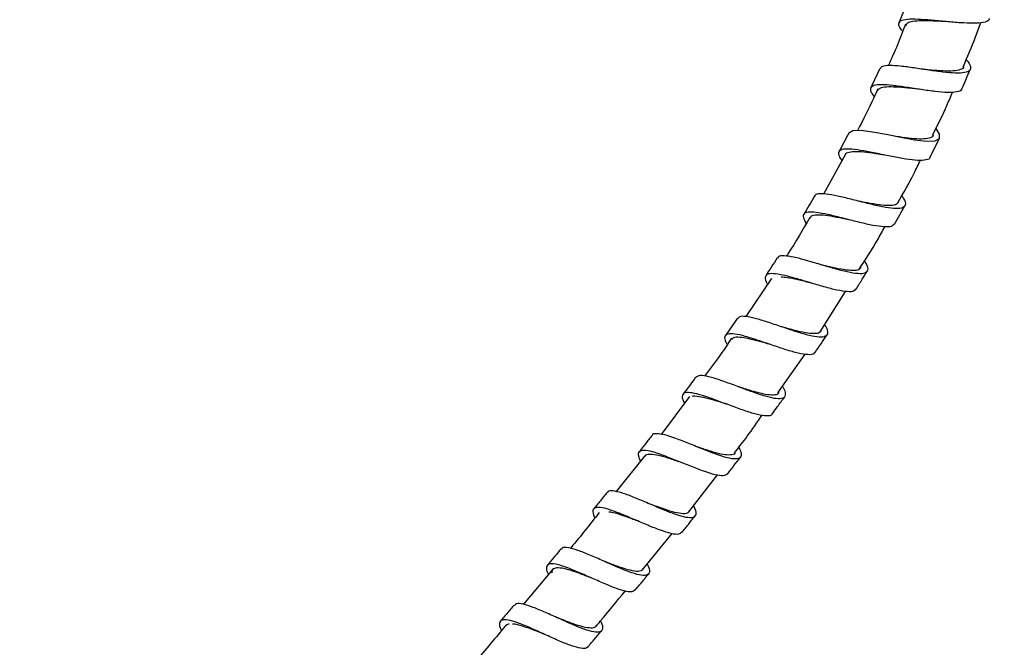
# Model space of a CAD drawing. Units: millimetres. Extents: x 2 to 208, y 2 to 295.
# Drawn here: x 138 to 156, y 138 to 149 of the extents above; entities that cross this region are included whole.
import ezdxf

# ---------------------------------------------------------------- set-up
doc = ezdxf.new("R2010")
doc.units = ezdxf.units.MM
doc.styles.add('SLDTEXTSTYLE1', font='TXT', dxfattribs={"width": 0.75})
doc.dimstyles.new('SLDDIMSTYLE0', dxfattribs={"dimtxt": 3.5, "dimasz": 3.302, "dimexe": 0, "dimexo": 0.0625, "dimgap": 0.875, "dimtad": 1, "dimlfac": 8, "dimrnd": 1e-09, "dimzin": 12, "dimdsep": 46, "dimtxsty": 'SLDTEXTSTYLE1', "dimsah": 1, "dimcen": 0.09, "dimadec": 0, "dimazin": 3, "dimtfac": 1, "dimtofl": 0, "dimtmove": 0, "dimatfit": 3, "dimfxl": 0, "dimfrac": 2, "dimtolj": 1, "dimtzin": 12, "dimarcsym": 0})

# ---------------------------------------------------------------- blocks, each defined once
blk = doc.blocks.new('_D_3')
at = {"color": 7, "linetype": 'Continuous', "lineweight": 0}
for p, q in [((161.086, 221.065), (124.143, 221.065)), ((125.143, 221.065), (125.143, 102.584)), ((149.593, 102.584), (124.143, 102.584))]:
    blk.add_line(p, q, dxfattribs=at)
at = {"color": 7, "linetype": 'Continuous', "lineweight": 18}
for points in [[(125.143, 221.065), (124.635, 217.763), (125.651, 217.763)], [(125.143, 102.584), (125.651, 105.886), (124.635, 105.886)]]:
    blk.add_solid(points, dxfattribs=at)
at = {"color": 7, "linetype": 'Continuous', "lineweight": 18, "insert": (120.631, 166.126), "char_height": 3.5, "attachment_point": 1, "rotation": 90, "style": 'SLDTEXTSTYLE1'}
blk.add_mtext('947,85', dxfattribs=at)

msp = doc.modelspace()

# ---------------------------------------------------------------- linework, layer by layer
at = {"color": 7, "linetype": 'Continuous', "lineweight": 25}
for p, q in [((153.0109, 146.4215), (152.6226, 145.7179)), ((151.6916, 144.2066), (151.2324, 143.5199)), ((152.5666, 143.2496), (153.0175, 143.9726)), ((151.8051, 142.1528), (152.2933, 142.8454)), ((150.2171, 142.089), (149.7082, 141.4074)), ((151.1021, 142.2589), (151.1017, 142.2591)), ((149.4126, 141.0167), (148.9005, 140.3799)), ((150.2098, 140.0175), (150.7198, 140.6788)), ((149.367, 138.969), (149.9056, 139.6271)), ((147.7746, 138.996), (147.241, 138.3595))]:
    msp.add_line(p, q, dxfattribs=at)
at = {"color": 7, "linetype": 'Continuous', "lineweight": 25, "flags": 128}
for points in [[(154.6396, 146.8952), (154.7028, 146.7948), (154.7025, 146.7117), (154.6234, 146.6679), (154.4705, 146.6619), (154.2588, 146.6867), (154.0095, 146.7321), (153.7482, 146.7852), (153.5022, 146.8319), (153.296, 146.8591), (153.1507, 146.8554), (153.0786, 146.8136), (153.0786, 146.8136)], [(153.0837, 145.257), (153.0838, 145.2569), (153.0839, 145.2568)], [(152.3982, 144.1236), (152.3985, 144.1235), (152.3988, 144.1233)], [(151.8605, 143.3408), (151.8604, 143.3409), (151.8602, 143.341)], [(150.1077, 140.8892), (150.1078, 140.8891), (150.1079, 140.8891)], [(149.2924, 139.8528), (149.2927, 139.8525), (149.293, 139.8523)], [(147.8326, 138.1237), (147.8324, 138.1239), (147.832, 138.1242)]]:
    msp.add_lwpolyline(points, dxfattribs=at)
at = {"color": 7, "linetype": 'Continuous', "lineweight": 25}
for points, knots in [([(154.1161, 149.1411), (154.0928, 149.0821), (154.0461, 148.9642), (153.9993, 148.8464), (153.9759, 148.7874)], [0, 0, 0, 0, 0.5, 1, 1, 1, 1]), ([(155.5994, 148.8707), (155.5981, 148.8595), (155.5939, 148.8231), (155.4989, 148.7933), (155.324, 148.7793), (155.0895, 148.7887), (154.8239, 148.8117), (154.5549, 148.8378), (154.3122, 148.8557), (154.1195, 148.8557), (153.998, 148.829), (153.9609, 148.7692), (153.9831, 148.7036), (154.0349, 148.6504), (154.0464, 148.6386)], [0, 0, 0, 0, 0.0413637, 0.1348383, 0.2282875, 0.3216632, 0.4149726, 0.5081944, 0.601348, 0.6944359, 0.7874895, 0.8805245, 0.9735769, 1, 1, 1, 1]), ([(154.7954, 148.815), (154.7273, 148.8179), (154.5835, 148.8242), (154.3836, 148.8281), (154.2206, 148.8162), (154.1205, 148.7891), (154.1059, 148.7533), (154.1001, 148.7391)], [0, 0, 0, 0, 0.1971401, 0.4165862, 0.6358569, 0.8550312, 1, 1, 1, 1]), ([(154.0964, 148.7671), (154.0498, 148.643), (153.9549, 148.3904), (153.8419, 148.1453), (153.7844, 148.0207)], [0, 0, 0, 0, 0.4914613, 1, 1, 1, 1]), ([(155.1291, 148.0008), (155.2069, 148.1785), (155.321, 148.4395), (155.4157, 148.708), (155.4459, 148.7936)], [0, 0, 0, 0, 0.6810102, 1, 1, 1, 1]), ([(155.1841, 148.1324), (155.1871, 148.1293), (155.2359, 148.0802), (155.2704, 148.0095), (155.263, 147.9316), (155.1685, 147.8914), (154.9994, 147.8847), (154.7736, 147.9043), (154.5128, 147.941), (154.2456, 147.9824), (153.9996, 148.0159), (153.8019, 148.0288), (153.6728, 148.0163), (153.6497, 147.9808), (153.6395, 147.965)], [0, 0, 0, 0, 0.0061407, 0.098687, 0.191114, 0.283407, 0.3755367, 0.4675328, 0.559395, 0.6511912, 0.7429404, 0.8347266, 0.9265659, 1, 1, 1, 1]), ([(153.6331, 147.9681), (153.6063, 147.9106), (153.5529, 147.7957), (153.4993, 147.6808), (153.4725, 147.6234)], [0, 0, 0, 0, 0.5, 1, 1, 1, 1]), ([(155.1389, 148.0096), (155.138, 148.0019), (155.1341, 147.9686), (155.0592, 147.9392), (154.9163, 147.9214), (154.7222, 147.9272), (154.5486, 147.9426), (154.4491, 147.9523), (154.4242, 147.9548)], [0, 0, 0, 0, 0.0652215, 0.281563, 0.4974648, 0.7130008, 0.9281795, 1, 1, 1, 1]), ([(155.1098, 147.6086), (155.1349, 147.6665), (155.1851, 147.7824), (155.2353, 147.8983), (155.2605, 147.9562)], [0, 0, 0, 0, 0.5, 1, 1, 1, 1]), ([(153.5982, 147.6034), (153.5752, 147.5513), (153.4636, 147.298), (153.3353, 147.0525), (153.2334, 146.8575)], [0, 0, 0, 0, 0.2055451, 1, 1, 1, 1]), ([(155.1026, 147.6124), (155.1026, 147.6059), (155.1023, 147.5725), (155.0217, 147.5468), (154.8612, 147.5363), (154.6366, 147.5553), (154.3768, 147.5916), (154.108, 147.6336), (153.8591, 147.6684), (153.6546, 147.6843), (153.5163, 147.6709), (153.4578, 147.6209), (153.4676, 147.5518), (153.5197, 147.488), (153.5372, 147.4666)], [0, 0, 0, 0, 0.0225961, 0.1158689, 0.2091021, 0.3022945, 0.3954079, 0.4884642, 0.5814358, 0.6743672, 0.7672409, 0.8601156, 0.9529774, 1, 1, 1, 1]), ([(154.2871, 147.6057), (154.2368, 147.6108), (154.111, 147.6234), (153.9223, 147.6396), (153.748, 147.6414), (153.6287, 147.6223), (153.6023, 147.5864), (153.5901, 147.5697)], [0, 0, 0, 0, 0.1470893, 0.3679832, 0.5887596, 0.8093853, 1, 1, 1, 1]), ([(154.5808, 146.7741), (154.6703, 146.9498), (154.7993, 147.203), (154.9065, 147.466), (154.9393, 147.5464)], [0, 0, 0, 0, 0.6940254, 1, 1, 1, 1]), ([(153.0786, 146.8135), (153.0489, 146.7575), (152.9896, 146.6454), (152.9301, 146.5334), (152.9003, 146.4775)], [0, 0, 0, 0, 0.5, 1, 1, 1, 1]), ([(154.5914, 146.775), (154.5912, 146.7725), (154.5898, 146.743), (154.525, 146.7174), (154.3945, 146.7003), (154.2081, 146.7125), (154.0234, 146.737), (153.9077, 146.7546), (153.8667, 146.7608)], [0, 0, 0, 0, 0.0203745, 0.2363419, 0.4518605, 0.6671042, 0.8819558, 1, 1, 1, 1]), ([(154.536, 146.3782), (154.5643, 146.4347), (154.6208, 146.5477), (154.6773, 146.6606), (154.7056, 146.7171)], [0, 0, 0, 0, 0.5, 1, 1, 1, 1]), ([(154.5351, 146.3786), (154.5352, 146.3779), (154.5369, 146.3486), (154.4678, 146.3269), (154.3235, 146.3164), (154.1094, 146.3423), (153.8571, 146.3891), (153.5903, 146.445), (153.3371, 146.4953), (153.123, 146.5268), (152.9692, 146.5276), (152.8916, 146.4889), (152.8857, 146.4201), (152.9343, 146.3484), (152.9543, 146.3189)], [0, 0, 0, 0, 0.0021766, 0.0956699, 0.1891048, 0.2825329, 0.3758654, 0.4691728, 0.562377, 0.6555674, 0.7486768, 0.8418072, 0.9348963, 1, 1, 1, 1]), ([(153.7111, 146.4196), (153.6774, 146.4247), (153.5688, 146.4411), (153.3924, 146.4666), (153.2068, 146.4829), (153.079, 146.4697), (153.0147, 146.4481), (153.0134, 146.4197), (153.0133, 146.4175)], [0, 0, 0, 0, 0.0993501, 0.3200428, 0.5406793, 0.7611122, 0.9815842, 1, 1, 1, 1]), ([(153.9574, 145.5592), (154.0578, 145.7347), (154.2014, 145.9857), (154.3256, 146.2467), (154.363, 146.3252)], [0, 0, 0, 0, 0.6990994, 1, 1, 1, 1]), ([(152.462, 145.6803), (152.4298, 145.6258), (152.3654, 145.5166), (152.3009, 145.4076), (152.2686, 145.353)], [0, 0, 0, 0, 0.5000001, 1, 1, 1, 1]), ([(154.0274, 145.6866), (154.0462, 145.6593), (154.0967, 145.5861), (154.0998, 145.5101), (154.0357, 145.4606), (153.8937, 145.4553), (153.6904, 145.4859), (153.4447, 145.5419), (153.1817, 145.6094), (152.9286, 145.6725), (152.7093, 145.7174), (152.5525, 145.7266), (152.4719, 145.7133), (152.4689, 145.6815), (152.4683, 145.6758)], [0, 0, 0, 0, 0.0553512, 0.1481456, 0.2408807, 0.3334487, 0.4259427, 0.5182842, 0.6105925, 0.7028123, 0.7950749, 0.8873308, 0.9797042, 1, 1, 1, 1]), ([(153.9724, 145.5715), (153.958, 145.5546), (153.9273, 145.5184), (153.8031, 145.5068), (153.6283, 145.5215), (153.4363, 145.5545), (153.308, 145.5802), (153.2541, 145.591)], [0, 0, 0, 0, 0.1918345, 0.4091618, 0.6262674, 0.8429791, 1, 1, 1, 1]), ([(153.8989, 145.1783), (153.9298, 145.2334), (153.9918, 145.3435), (154.0538, 145.4536), (154.0848, 145.5087)], [0, 0, 0, 0, 0.4999999, 1, 1, 1, 1]), ([(152.3781, 145.2992), (152.2525, 145.079), (152.1183, 144.8438), (151.9675, 144.619), (151.9578, 144.6046)], [0, 0, 0, 0, 0.9357972, 1, 1, 1, 1]), ([(153.8934, 145.1815), (153.8806, 145.1651), (153.8524, 145.1289), (153.7171, 145.1249), (153.5185, 145.1528), (153.2739, 145.2081), (153.0108, 145.2756), (152.755, 145.3402), (152.5331, 145.3866), (152.3656, 145.4021), (152.2705, 145.3758), (152.247, 145.309), (152.2914, 145.2291), (152.3128, 145.1905)], [0, 0, 0, 0, 0.07681985, 0.16990899, 0.26300901, 0.35601279, 0.44900575, 0.54189543, 0.6347792, 0.72757897, 0.82040032, 0.91317338, 1, 1, 1, 1]), ([(153.0826, 145.2574), (153.0624, 145.2614), (152.9682, 145.2799), (152.8018, 145.3131), (152.6099, 145.3418), (152.4681, 145.3418), (152.3915, 145.324), (152.3844, 145.2925), (152.3829, 145.2855)], [0, 0, 0, 0, 0.0601823, 0.2794873, 0.498755, 0.7178127, 0.9369089, 1, 1, 1, 1]), ([(153.2653, 144.3698), (153.3777, 144.5425), (153.5394, 144.7909), (153.6798, 145.0518), (153.7225, 145.1312)], [0, 0, 0, 0, 0.69549272, 1, 1, 1, 1]), ([(151.794, 144.5726), (151.7597, 144.5194), (151.6909, 144.4129), (151.622, 144.3065), (151.5876, 144.2533)], [0, 0, 0, 0, 0.5000002, 1, 1, 1, 1]), ([(153.3563, 144.5157), (153.3701, 144.4952), (153.4168, 144.4254), (153.4274, 144.3482), (153.377, 144.2919), (153.2495, 144.2837), (153.0582, 144.3163), (152.8219, 144.3782), (152.5632, 144.4557), (152.3085, 144.5318), (152.0832, 144.5905), (151.9123, 144.6154), (151.816, 144.6093), (151.8056, 144.5761), (151.8025, 144.5663)], [0, 0, 0, 0, 0.0387663, 0.1313903, 0.2239599, 0.316389, 0.4087425, 0.5009597, 0.593112, 0.6852056, 0.7772764, 0.8694148, 0.9615464, 1, 1, 1, 1]), ([(153.2948, 144.4019), (153.2857, 144.3879), (153.2632, 144.3532), (153.1563, 144.342), (152.9917, 144.3582), (152.7924, 144.3989), (152.6502, 144.4336), (152.5819, 144.4503)], [0, 0, 0, 0, 0.1470529, 0.3645952, 0.5819148, 0.7988799, 1, 1, 1, 1]), ([(153.1991, 144.0154), (153.1917, 144.002), (153.1724, 143.9668), (153.0575, 143.962), (152.872, 143.991), (152.637, 144.052), (152.3786, 144.1292), (152.122, 144.2066), (151.894, 144.267), (151.7151, 144.297), (151.6014, 144.2856), (151.5693, 144.2217), (151.5804, 144.1559), (151.6166, 144.1018), (151.619, 144.0981)], [0, 0, 0, 0, 0.0577352, 0.1514584, 0.2451853, 0.33883, 0.4324357, 0.5259756, 0.6194541, 0.7129375, 0.8063308, 0.8997886, 0.9931957, 1, 1, 1, 1]), ([(152.3966, 144.1242), (152.3914, 144.1254), (152.3136, 144.1439), (152.1614, 144.1816), (151.9806, 144.2203), (151.8983, 144.2251), (151.8646, 144.2271)], [0, 0, 0, 0, 0.0257078, 0.3877126, 0.7494472, 1, 1, 1, 1]), ([(153.2079, 144.0099), (153.2454, 144.0703), (153.312, 144.1777), (153.3787, 144.285), (153.4079, 144.332)], [0, 0, 0, 0, 0.562467, 1, 1, 1, 1]), ([(152.6432, 143.3725), (152.6503, 143.3616), (152.6913, 143.2985), (152.7068, 143.2222), (152.6698, 143.1579), (152.5572, 143.1447), (152.3783, 143.177), (152.1521, 143.2425), (151.8987, 143.3277), (151.6447, 143.4146), (151.4124, 143.4874), (151.2317, 143.5256), (151.1167, 143.5302), (151.0971, 143.4973), (151.0897, 143.4849)], [0, 0, 0, 0, 0.0194744, 0.1122018, 0.2048769, 0.2974654, 0.3899306, 0.4823654, 0.5746587, 0.6669742, 0.7592311, 0.8515185, 0.9438614, 1, 1, 1, 1]), ([(151.0808, 143.4911), (151.0446, 143.4391), (150.9722, 143.3351), (150.8996, 143.2312), (150.8634, 143.1793)], [0, 0, 0, 0, 0.5000002, 1, 1, 1, 1]), ([(152.5749, 143.266), (152.5696, 143.2549), (152.5535, 143.2214), (152.4621, 143.2092), (152.3078, 143.225), (152.1119, 143.2701), (151.9548, 143.3143), (151.8727, 143.3372), (151.8624, 143.3401)], [0, 0, 0, 0, 0.10683, 0.322723, 0.5382937, 0.753758, 0.9688713, 1, 1, 1, 1]), ([(152.4648, 142.8826), (152.4611, 142.8723), (152.4488, 142.8381), (152.3518, 142.8314), (152.1797, 142.8591), (151.955, 142.9236), (151.7024, 143.0081), (151.447, 143.096), (151.2124, 143.1704), (151.0249, 143.2133), (150.8956, 143.2164), (150.845, 143.1647), (150.8486, 143.0958), (150.8867, 143.0311), (150.8955, 143.0162)], [0, 0, 0, 0, 0.0400278, 0.1334016, 0.2267241, 0.3200682, 0.4132975, 0.506549, 0.5997146, 0.692859, 0.7859924, 0.8790807, 0.9722349, 1, 1, 1, 1]), ([(151.6653, 143.021), (151.603, 143.0388), (151.4677, 143.0774), (151.2749, 143.1272), (151.1134, 143.1519), (151.0058, 143.1492), (150.9825, 143.1168), (150.9732, 143.1038)], [0, 0, 0, 0, 0.1889607, 0.4099414, 0.6308564, 0.8517358, 1, 1, 1, 1]), ([(152.4734, 142.876), (152.5087, 142.9284), (152.5794, 143.0332), (152.6502, 143.1379), (152.6856, 143.1903)], [0, 0, 0, 0, 0.4999999, 1, 1, 1, 1]), ([(150.9745, 143.1344), (150.9095, 143.0348), (150.7568, 142.8011), (150.5865, 142.5798), (150.4887, 142.4529)], [0, 0, 0, 0, 0.4259884, 1, 1, 1, 1]), ([(151.8873, 142.2695), (151.8895, 142.266), (151.9265, 142.2074), (151.9451, 142.1315), (151.9242, 142.0555), (151.8228, 142.0379), (151.6594, 142.0657), (151.442, 142.1335), (151.1954, 142.2235), (150.9418, 142.3196), (150.7064, 142.4035), (150.5132, 142.4569), (150.3813, 142.471), (150.3492, 142.4408), (150.3347, 142.4272)], [0, 0, 0, 0, 0.0058463, 0.0980175, 0.1900582, 0.2820818, 0.3739973, 0.4658379, 0.5576463, 0.6493605, 0.7411274, 0.8328354, 0.9246257, 1, 1, 1, 1]), ([(150.3295, 142.4312), (150.2917, 142.3803), (150.2163, 142.2786), (150.1407, 142.177), (150.1029, 142.1262)], [0, 0, 0, 0, 0.5000001, 1, 1, 1, 1]), ([(151.6971, 141.7772), (151.696, 141.7714), (151.6895, 141.7392), (151.6055, 141.7328), (151.4505, 141.7544), (151.2345, 141.8212), (150.9894, 141.9101), (150.7348, 142.0069), (150.4974, 142.0923), (150.2987, 142.1497), (150.1587, 142.1644), (150.0884, 142.1277), (150.082, 142.0601), (150.1172, 141.9908), (150.128, 141.9696)], [0, 0, 0, 0, 0.0202658, 0.1142517, 0.2081892, 0.3020991, 0.3960031, 0.4898156, 0.583663, 0.6774113, 0.7711883, 0.8649308, 0.9586727, 1, 1, 1, 1]), ([(150.8969, 141.9452), (150.851, 141.9598), (150.7329, 141.9974), (150.5516, 142.0523), (150.3842, 142.0865), (150.2877, 142.0981), (150.2652, 142.0847), (150.265, 142.0845)], [0, 0, 0, 0, 0.1739726, 0.44829, 0.7223096, 0.9963976, 1, 1, 1, 1]), ([(151.818, 142.1575), (151.8158, 142.1507), (151.8056, 142.1194), (151.7259, 142.1082), (151.5853, 142.1196), (151.3959, 142.1672), (151.2277, 142.2189), (151.1299, 142.2498), (151.1037, 142.258)], [0, 0, 0, 0, 0.0600411, 0.2757653, 0.4912095, 0.7064488, 0.9215891, 1, 1, 1, 1]), ([(151.703, 141.772), (151.7354, 141.8168), (151.8094, 141.9193), (151.8834, 142.0216), (151.9251, 142.0792)], [0, 0, 0, 0, 0.4374935, 1, 1, 1, 1]), ([(151.0257, 141.0754), (151.1035, 141.1743), (151.276, 141.3935), (151.4341, 141.6235), (151.5209, 141.7497)], [0, 0, 0, 0, 0.4509549, 1, 1, 1, 1]), ([(149.5468, 141.3898), (149.5078, 141.3399), (149.43, 141.24), (149.352, 141.1402), (149.313, 141.0903)], [0, 0, 0, 0, 0.5, 1, 1, 1, 1]), ([(151.104, 141.1769), (151.1204, 141.141), (151.1582, 141.058), (151.1414, 140.9857), (151.0574, 140.9573), (150.9049, 140.9819), (150.6998, 141.0472), (150.4591, 141.1409), (150.2071, 141.2439), (149.9692, 141.3369), (149.7644, 141.4051), (149.6226, 141.4245), (149.5518, 141.4184), (149.5481, 141.3901), (149.548, 141.3894)], [0, 0, 0, 0, 0.0708808, 0.1637503, 0.2564963, 0.349251, 0.4418856, 0.5344999, 0.6270714, 0.7196069, 0.812194, 0.9047356, 0.9973874, 1, 1, 1, 1]), ([(150.9022, 140.696), (150.8806, 140.682), (150.8372, 140.6539), (150.6855, 140.6781), (150.4845, 140.7403), (150.2448, 140.8331), (149.9929, 140.9361), (149.7524, 141.0311), (149.5459, 141.1005), (149.3924, 141.129), (149.308, 141.1041), (149.287, 141.038), (149.3227, 140.9575), (149.3378, 140.9236)], [0, 0, 0, 0, 0.0923272, 0.1857871, 0.2791667, 0.3725516, 0.4659001, 0.5592005, 0.6525247, 0.7457615, 0.83906, 0.9323047, 1, 1, 1, 1]), ([(150.1075, 140.8894), (150.0749, 140.9007), (149.9707, 140.9367), (149.8009, 140.9935), (149.6201, 141.0428), (149.4898, 141.0531), (149.4219, 141.0422), (149.4149, 141.014), (149.4142, 141.0112)], [0, 0, 0, 0, 0.0998696, 0.3189977, 0.5381688, 0.7571325, 0.976232, 1, 1, 1, 1]), ([(151.0324, 141.075), (151.032, 141.0733), (151.0257, 141.0454), (150.9578, 141.0336), (150.8282, 141.0408), (150.648, 141.0871), (150.4715, 141.1452), (150.3611, 141.1834), (150.3222, 141.1969)], [0, 0, 0, 0, 0.0143996, 0.231529, 0.4486491, 0.6654695, 0.8822203, 1, 1, 1, 1]), ([(150.9026, 140.6957), (150.9409, 140.746), (151.0177, 140.8465), (151.0945, 140.9469), (151.1329, 140.9971)], [0, 0, 0, 0, 0.4999999, 1, 1, 1, 1]), ([(148.7389, 140.3651), (148.6991, 140.3159), (148.6194, 140.2174), (148.5396, 140.119), (148.4997, 140.0699)], [0, 0, 0, 0, 0.5000001, 1, 1, 1, 1]), ([(150.2899, 140.1214), (150.3035, 140.0931), (150.3415, 140.0144), (150.3324, 139.9417), (150.2648, 139.902), (150.1245, 139.9205), (149.9303, 139.9826), (149.6969, 140.0766), (149.4476, 140.1842), (149.2058, 140.2862), (148.9951, 140.3638), (148.8383, 140.3982), (148.7549, 140.3967), (148.7463, 140.3656), (148.7446, 140.3595)], [0, 0, 0, 0, 0.05195313, 0.1446903, 0.23739417, 0.33001412, 0.42264782, 0.51516839, 0.60772232, 0.70022233, 0.79272975, 0.88527031, 0.9777952, 1, 1, 1, 1]), ([(150.2162, 140.0213), (150.2002, 140.0072), (150.1659, 139.9767), (150.0428, 139.9859), (149.8739, 140.0279), (149.6888, 140.0912), (149.5648, 140.137), (149.5121, 140.1565)], [0, 0, 0, 0, 0.1871824, 0.4046036, 0.622035, 0.8391907, 1, 1, 1, 1]), ([(148.5975, 140.0031), (148.4322, 139.7934), (148.2628, 139.5784), (148.0869, 139.3687), (148.0825, 139.3634)], [0, 0, 0, 0, 0.97515846, 1, 1, 1, 1]), ([(150.0749, 139.6487), (150.061, 139.635), (150.0297, 139.604), (149.8978, 139.6221), (149.7084, 139.6805), (149.4765, 139.7733), (149.2275, 139.8806), (148.9838, 139.9841), (148.7712, 140.0632), (148.6054, 140.1049), (148.506, 140.093), (148.4709, 140.0306), (148.5021, 139.945), (148.5173, 139.9034)], [0, 0, 0, 0, 0.0740115, 0.1671349, 0.2603046, 0.3533819, 0.4465004, 0.5395583, 0.632604, 0.7256541, 0.8186524, 0.9117148, 1, 1, 1, 1]), ([(149.2914, 139.8533), (149.2731, 139.86), (149.1841, 139.8926), (149.0266, 139.9496), (148.8649, 140.0019), (148.7951, 140.0111), (148.7708, 140.0143)], [0, 0, 0, 0, 0.0927717, 0.4511065, 0.8093802, 1, 1, 1, 1]), ([(150.0804, 139.6442), (150.1199, 139.6937), (150.1988, 139.7926), (150.2778, 139.8914), (150.3173, 139.9408)], [0, 0, 0, 0, 0.4999999, 1, 1, 1, 1]), ([(147.9111, 139.3524), (147.8706, 139.3037), (147.7897, 139.2063), (147.7088, 139.1089), (147.6683, 139.0603)], [0, 0, 0, 0, 0.50000012, 1, 1, 1, 1]), ([(149.4602, 139.083), (149.4694, 139.0645), (149.5048, 138.9931), (149.5057, 138.9183), (149.4499, 138.8698), (149.3252, 138.8781), (149.1406, 138.9362), (148.9155, 139.0282), (148.6686, 139.1384), (148.4254, 139.2462), (148.2063, 139.3342), (148.0395, 139.3793), (147.9391, 139.3867), (147.9238, 139.3545), (147.9192, 139.3447)], [0, 0, 0, 0, 0.0324443, 0.1252143, 0.2180053, 0.3107377, 0.4034334, 0.4961336, 0.5887536, 0.6814331, 0.7740457, 0.8667092, 0.9593712, 1, 1, 1, 1]), ([(149.2351, 138.6183), (149.2266, 138.6064), (149.204, 138.5746), (149.0928, 138.5843), (148.9138, 138.6377), (148.6904, 138.7283), (148.4443, 138.8378), (148.1998, 138.9467), (147.9788, 139.0363), (147.805, 139.0871), (147.6874, 139.0914), (147.6461, 139.0321), (147.6499, 138.9617), (147.6817, 138.8989), (147.6861, 138.8904)], [0, 0, 0, 0, 0.055943, 0.1489395, 0.2419231, 0.3349266, 0.4278561, 0.5208421, 0.6137493, 0.7066888, 0.7996042, 0.8925092, 0.9854562, 1, 1, 1, 1]), ([(149.3818, 138.9889), (149.3714, 138.9765), (149.3452, 138.9457), (149.2401, 138.9484), (149.0795, 138.9867), (148.8853, 139.0541), (148.7455, 139.108), (148.6768, 139.1345)], [0, 0, 0, 0, 0.144084, 0.3597732, 0.5753642, 0.7909527, 1, 1, 1, 1]), ([(148.4518, 138.8344), (148.4499, 138.8351), (148.3781, 138.8623), (148.2337, 138.9186), (148.0427, 138.9832), (147.8889, 139.0174), (147.7876, 139.008), (147.744, 138.9746), (147.7495, 138.9316), (147.7505, 138.9235)], [0, 0, 0, 0, 0.00536321, 0.1956027, 0.38568055, 0.57581761, 0.7659044, 0.95596961, 1, 1, 1, 1]), ([(149.2432, 138.6116), (149.2834, 138.6604), (149.3638, 138.7581), (149.4443, 138.8556), (149.4846, 138.9044)], [0, 0, 0, 0, 0.4999999, 1, 1, 1, 1]), ([(148.5326, 137.9526), (148.5612, 137.9863), (148.7409, 138.199), (148.9159, 138.4155), (149.0631, 138.5976)], [0, 0, 0, 0, 0.1588144, 1, 1, 1, 1]), ([(148.6214, 138.0579), (148.6251, 138.0506), (148.6567, 137.9883), (148.6635, 137.9153), (148.6238, 137.8538), (148.5103, 137.8545), (148.3391, 137.9037), (148.1204, 137.9932), (147.8776, 138.1032), (147.6324, 138.2154), (147.4078, 138.3106), (147.228, 138.3679), (147.1126, 138.3824), (147.0876, 138.3518), (147.0778, 138.3398)], [0, 0, 0, 0, 0.0123288, 0.1052136, 0.1980126, 0.2908636, 0.3836419, 0.4764292, 0.5692047, 0.6619483, 0.7547445, 0.8474731, 0.9402779, 1, 1, 1, 1]), ([(147.0699, 138.3465), (147.0292, 138.2981), (146.9476, 138.2014), (146.8659, 138.1048), (146.8251, 138.0564)], [0, 0, 0, 0, 0.5000001, 1, 1, 1, 1]), ([(148.3878, 137.6003), (148.3838, 137.5912), (148.3696, 137.559), (148.2735, 137.5643), (148.1093, 137.6076), (147.8923, 137.6956), (147.6508, 137.8045), (147.4048, 137.9174), (147.1784, 138.0141), (146.9929, 138.0762), (146.8647, 138.0902), (146.805, 138.0464), (146.803, 137.9743), (146.8358, 137.9042), (146.8443, 137.8861)], [0, 0, 0, 0, 0.0367471, 0.1299055, 0.2230038, 0.3161198, 0.4092273, 0.5023011, 0.5954216, 0.6884652, 0.7815741, 0.8746343, 0.9677125, 1, 1, 1, 1]), ([(148.5376, 137.9703), (148.5319, 137.9604), (148.5137, 137.9294), (148.4221, 137.9287), (148.2732, 137.9592), (148.0825, 138.0251), (147.9288, 138.0859), (147.8469, 138.1179), (147.8344, 138.1227)], [0, 0, 0, 0, 0.1001761, 0.3156445, 0.5309407, 0.7462492, 0.9615259, 1, 1, 1, 1]), ([(146.9378, 137.9977), (146.8557, 137.8995), (146.676, 137.6847), (146.4948, 137.4711), (146.3964, 137.3551)], [0, 0, 0, 0, 0.4568775, 1, 1, 1, 1]), ([(146.9831, 138.0023), (146.9781, 138.0025), (146.9458, 138.0038), (146.9358, 137.9863), (146.9273, 137.9714)], [0, 0, 0, 0, 0.1549212, 1, 1, 1, 1]), ([(147.6069, 137.8245), (147.5489, 137.8476), (147.4202, 137.8988), (147.2383, 137.9636), (147.1032, 138.0037), (147.0551, 138.0021), (147.0427, 138.0017)], [0, 0, 0, 0, 0.2591089, 0.5751743, 0.8909825, 1, 1, 1, 1]), ([(148.3958, 137.5927), (148.4365, 137.6411), (148.5178, 137.738), (148.5993, 137.8347), (148.64, 137.8831)], [0, 0, 0, 0, 0.4999999, 1, 1, 1, 1])]:
    msp.add_open_spline(points, degree=3, knots=knots, dxfattribs=at)

# ---------------------------------------------------------------- dimensions: what is measured, and where the dimension line sits
at = {"color": 7, "linetype": 'Continuous', "lineweight": 18}
dim = msp.add_linear_dim(base=(125.143, 102.5836), p1=(162.0865, 221.0649), p2=(150.5927, 102.5836), angle=90, dimstyle='SLDDIMSTYLE0', dxfattribs=at)
dim.commit()
dim.dimension.update_dxf_attribs({"geometry": '_D_3', "text_midpoint": (125.143, 173.2375), "dimtype": 160})

doc.saveas('drawing.dxf')
